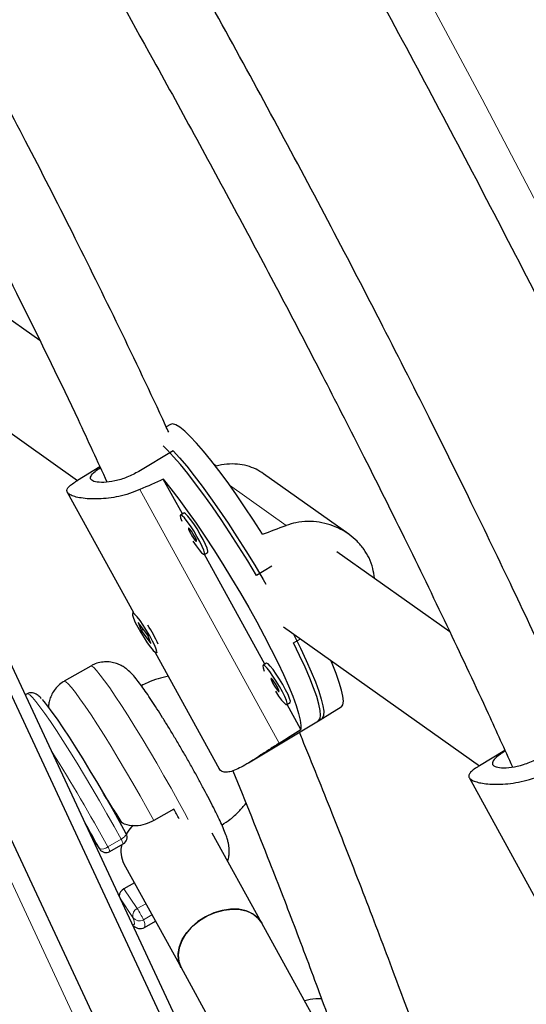
# Model space of a CAD drawing. Extents: x -78 to 544, y -9 to 600.
# Drawn here: x 183 to 187, y 356 to 364 of the extents above; entities that cross this region are included whole.
import ezdxf

# ---------------------------------------------------------------- set-up
doc = ezdxf.new("R2010")
doc.units = 0
doc.header["$LTSCALE"] = 0.125
doc.header["$MEASUREMENT"] = 0
doc.layers.add('CONTOUR', color=7, linetype='CONTINUOUS')

msp = doc.modelspace()

# ---------------------------------------------------------------- linework, layer by layer
at = {"layer": 'CONTOUR', "lineweight": 25}
for p, q in [((183.32637, 361.49061), (182.43069, 362.12698)), ((181.9963, 361.51558), (183.63428, 360.35183)), ((184.39049, 360.80911), (184.35596, 360.78825)), ((184.41207, 360.59434), (184.13373, 360.42619)), ((183.81665, 360.46244), (183.6349, 360.35265)), ((184.76381, 360.46934), (184.74784, 360.48068)), ((184.48683, 360.07988), (184.33168, 360.36235)), ((185.84123, 359.91469), (185.14844, 360.40691)), ((183.54984, 360.258), (184.08911, 359.27618)), ((184.49873, 360.08707), (184.47223, 360.07106)), ((186.66377, 359.11946), (185.74442, 359.77264)), ((184.66613, 359.75008), (184.69264, 359.76609)), ((185.1584, 358.85719), (184.66751, 359.75091)), ((185.21388, 359.65487), (185.08954, 359.57975)), ((184.08947, 359.2764), (184.0818, 359.27176)), ((184.2053, 359.092), (184.12819, 359.19719)), ((184.12819, 359.19719), (184.15221, 359.13055)), ((184.16534, 359.13849), (184.15221, 359.13055)), ((184.15221, 359.13055), (184.22932, 359.02536)), ((184.16855, 359.13205), (184.16227, 359.14352)), ((185.31003, 359.16124), (186.90416, 358.02865)), ((184.22932, 359.02536), (184.2053, 359.092)), ((185.39173, 359.02957), (185.44774, 359.0634)), ((185.01404, 354.73657), (183.02795, 358.99485)), ((184.26658, 358.95307), (184.78738, 358.00488)), ((184.27571, 358.95079), (184.28338, 358.95542)), ((182.98777, 358.83096), (184.97385, 354.57267)), ((183.74102, 358.84172), (183.52504, 358.71703)), ((185.1703, 358.86438), (185.1438, 358.84837)), ((182.55581, 358.58157), (184.54189, 354.32328)), ((183.22381, 358.61529), (183.20898, 358.60672)), ((185.3377, 358.52739), (185.36421, 358.54341)), ((185.45038, 358.3256), (185.33908, 358.52823)), ((185.59459, 358.39668), (185.78014, 358.50877)), ((185.02457, 358.05233), (185.6211, 358.41269)), ((187.11162, 358.15441), (186.9048, 358.02948)), ((186.81972, 357.93482), (187.35899, 356.953)), ((184.41701, 357.67704), (184.25503, 357.58351)), ((184.02833, 357.47849), (184.02919, 357.47727)), ((185.13287, 356.74922), (184.7296, 357.48082)), ((183.75163, 357.44325), (183.81454, 357.35001)), ((183.8976, 357.33084), (184.00559, 357.39319)), ((184.01116, 357.23056), (184.47604, 356.38717)), ((184.09628, 357.07612), (184.0112, 357.027)), ((184.17832, 356.71263), (184.26808, 356.76445)), ((185.89367, 355.36899), (185.13287, 356.74922)), ((184.47604, 356.38717), (187.11875, 351.59284))]:
    msp.add_line(p, q, dxfattribs=at)
at = {"layer": 'CONTOUR', "lineweight": 18}
for p, q in [((184.14137, 360.27808), (185.27517, 358.21384)), ((184.87137, 360.31412), (185.33269, 359.98636)), ((184.35816, 354.37675), (182.37207, 358.63503)), ((183.7508, 357.44501), (183.81235, 357.3538)), ((183.88005, 357.36948), (183.98804, 357.43183)), ((183.81454, 357.35001), (183.81235, 357.3538)), ((184.0112, 357.027), (184.11966, 356.86625)), ((184.08515, 356.79518), (183.98391, 356.94523)), ((184.11966, 356.86625), (184.18968, 356.90668)), ((184.23957, 356.81617), (184.1699, 356.77595))]:
    msp.add_line(p, q, dxfattribs=at)
at = {"layer": 'CONTOUR', "lineweight": 18, "flags": 128}
for points in [[(187.43451, 362.48852), (186.92717, 363.45684), (186.41085, 364.4208), (185.88565, 365.38027), (185.35164, 366.33506), (184.80892, 367.28504), (184.25758, 368.23004), (183.6977, 369.1699), (183.12938, 370.10448), (182.55272, 371.0336), (181.96781, 371.95713), (181.37474, 372.8749), (180.77362, 373.78677), (180.16455, 374.69258), (179.54762, 375.59218), (178.92294, 376.48543), (178.29061, 377.37218), (177.65073, 378.25228), (177.00342, 379.12558), (176.34877, 379.99194), (175.68691, 380.85121)], [(184.53346, 357.59165), (184.50336, 357.64826), (184.45067, 357.74547), (184.39504, 357.8459), (184.33725, 357.94816), (184.27811, 358.0508), (184.21845, 358.15239), (184.15911, 358.2515), (184.10092, 358.34674), (184.04469, 358.43677), (183.99122, 358.52033), (183.94125, 358.59625), (183.89549, 358.66345), (183.85458, 358.72101), (183.8191, 358.7681), (183.78953, 358.80407), (183.76631, 358.82841), (183.74974, 358.84079), (183.74102, 358.84172)], [(183.52504, 358.71703), (183.5271, 358.71769), (183.53951, 358.71263), (183.55872, 358.69551), (183.58446, 358.66657), (183.61637, 358.6262), (183.654, 358.57498), (183.69683, 358.51362), (183.74425, 358.44299), (183.79561, 358.36406), (183.85018, 358.27795), (183.90719, 358.18586), (183.96586, 358.08909), (184.02535, 357.98897), (184.08484, 357.88693), (184.14349, 357.78439), (184.20049, 357.68277), (184.25503, 357.58351)], [(183.98804, 357.43183), (183.93152, 357.5343), (183.87269, 357.63887), (183.81232, 357.74418), (183.75121, 357.84884), (183.69014, 357.9515), (183.62993, 358.0508), (183.57135, 358.14545), (183.51517, 358.23422), (183.46213, 358.31593), (183.41292, 358.38953), (183.36818, 358.45404), (183.32851, 358.50864), (183.29441, 358.55259), (183.26633, 358.58533), (183.24465, 358.60643), (183.22964, 358.61562), (183.22381, 358.61529)], [(184.02919, 357.47727), (184.02997, 357.47487), (184.02946, 357.47019), (184.02684, 357.46463), (184.02221, 357.45841), (184.01573, 357.45176), (184.00766, 357.44494), (183.99831, 357.43821), (183.98804, 357.43183)], [(184.08011, 356.73896), (184.09152, 356.73501), (184.09657, 356.74291), (184.09443, 356.76306), (184.08515, 356.79518)]]:
    msp.add_lwpolyline(points, dxfattribs=at)
at = {"layer": 'CONTOUR', "lineweight": 25, "flags": 128}
for points in [[(185.13848, 359.91491), (185.0655, 360.02884), (184.99272, 360.13887), (184.92092, 360.24386), (184.85085, 360.34269), (184.78324, 360.43432), (184.71882, 360.51779), (184.65825, 360.59223), (184.60217, 360.65684), (184.55118, 360.71095), (184.50582, 360.75399), (184.46655, 360.7855), (184.43379, 360.80516), (184.40789, 360.81276), (184.39049, 360.80911)], [(185.08954, 359.57975), (185.01882, 359.69686), (184.94686, 359.81242), (184.87442, 359.92522), (184.80223, 360.0341), (184.73106, 360.13793), (184.66164, 360.23564), (184.59469, 360.3262), (184.53089, 360.40868), (184.47093, 360.48224), (184.4154, 360.54609), (184.3649, 360.59959), (184.33021, 360.63297)], [(184.41207, 360.59434), (184.46475, 360.53639), (184.52223, 360.46836), (184.58389, 360.39094), (184.64909, 360.30494), (184.71718, 360.21125), (184.78743, 360.11083), (184.85911, 360.00474), (184.9315, 359.89406), (185.00383, 359.77995), (185.07536, 359.66359), (185.14534, 359.54619), (185.16714, 359.50885)], [(184.33168, 360.36235), (184.39349, 360.28507), (184.45896, 360.19901), (184.5274, 360.10507), (184.59808, 360.00425), (184.67026, 359.8976), (184.74318, 359.78626), (184.81608, 359.67138), (184.88818, 359.55418), (184.95873, 359.43589), (185.02699, 359.31775), (185.09223, 359.20102), (185.15378, 359.08692), (185.21097, 358.97664), (185.26322, 358.87136), (185.30997, 358.77217), (185.35073, 358.68012), (185.38507, 358.59619), (185.41263, 358.52124), (185.43311, 358.45608), (185.44631, 358.40139), (185.45209, 358.35774), (185.45038, 358.3256)], [(184.57222, 359.85853), (184.5988, 359.81947), (184.62327, 359.78703), (184.64373, 359.76375), (184.65866, 359.75136), (184.66696, 359.75078), (184.668, 359.76205), (184.66171, 359.78433), (184.64856, 359.81598), (184.62953, 359.85464), (184.60601, 359.89745), (184.57977, 359.94123), (184.55274, 359.98274), (184.52693, 360.0189), (184.50425, 360.04702), (184.48639, 360.06502), (184.47466, 360.07157), (184.46995, 360.06617), (184.4726, 360.04924), (184.48237, 360.02212)], [(184.69264, 359.76609), (184.69347, 359.76679), (184.69451, 359.77806), (184.68822, 359.80035), (184.67507, 359.83199), (184.65603, 359.87065), (184.63252, 359.91346), (184.60628, 359.95725), (184.57925, 359.99875), (184.55343, 360.03491), (184.53076, 360.06303), (184.51289, 360.08103), (184.50117, 360.08758), (184.49873, 360.08707)], [(184.55283, 359.92218), (184.56509, 359.90125), (184.57797, 359.88173), (184.58951, 359.8666), (184.59796, 359.85817), (184.60202, 359.85771), (184.60109, 359.8653), (184.5953, 359.87979), (184.58553, 359.89895), (184.57327, 359.91989), (184.56039, 359.93941), (184.54885, 359.95453), (184.5404, 359.96297), (184.53633, 359.96342), (184.53727, 359.95583), (184.54306, 359.94135), (184.55283, 359.92218)], [(184.14273, 359.21123), (184.1191, 359.24158), (184.09989, 359.26226), (184.08654, 359.27175), (184.08002, 359.26934), (184.08082, 359.2552), (184.08889, 359.23039), (184.10363, 359.19675), (184.12393, 359.15676), (184.1483, 359.1134), (184.17493, 359.06989), (184.20184, 359.02944), (184.22704, 358.99507), (184.24866, 358.96931), (184.2651, 358.95408), (184.27513, 358.95051), (184.27801, 358.95886), (184.27353, 358.97852), (184.26202, 359.00802), (184.24434, 359.04518), (184.22179, 359.08725), (184.19605, 359.13109), (184.16903, 359.17347), (184.14273, 359.21123)], [(185.3877, 359.10606), (185.3957, 359.09037), (185.44765, 358.98578), (185.4942, 358.88717), (185.53486, 358.79556), (185.56921, 358.71191), (185.5969, 358.63707), (185.61763, 358.57183), (185.6312, 358.51687), (185.63747, 358.47275), (185.63636, 358.43992), (185.62789, 358.41874), (185.6211, 358.41269)], [(185.59459, 358.39668), (185.59562, 358.39734), (185.60717, 358.41354), (185.61139, 358.44149), (185.60823, 358.48089), (185.59773, 358.53134), (185.58, 358.59232), (185.55521, 358.6632), (185.52363, 358.74323), (185.48559, 358.8316), (185.44147, 358.92737), (185.39173, 359.02957)], [(185.24379, 358.63584), (185.27037, 358.59678), (185.29484, 358.56434), (185.3153, 358.54106), (185.33023, 358.52867), (185.33853, 358.52809), (185.33957, 358.53936), (185.33328, 358.56164), (185.32013, 358.59329), (185.3011, 358.63195), (185.27758, 358.67476), (185.25134, 358.71854), (185.22431, 358.76005), (185.1985, 358.79621), (185.17582, 358.82433), (185.15796, 358.84233), (185.14623, 358.84888), (185.14152, 358.84348), (185.14417, 358.82655), (185.15394, 358.79943)], [(185.36421, 358.54341), (185.36504, 358.54411), (185.36608, 358.55537), (185.35979, 358.57766), (185.34664, 358.6093), (185.3276, 358.64797), (185.30409, 358.69078), (185.27785, 358.73456), (185.25081, 358.77607), (185.225, 358.81222), (185.20233, 358.84034), (185.18446, 358.85834), (185.17274, 358.86489), (185.1703, 358.86438)], [(185.78014, 358.50877), (185.78152, 358.50967), (185.79296, 358.52631), (185.79696, 358.55488), (185.79347, 358.59506), (185.78252, 358.64643), (185.76424, 358.70847), (185.73881, 358.7805), (185.70651, 358.86179), (185.69582, 358.88714)], [(185.2244, 358.6995), (185.23666, 358.67856), (185.24954, 358.65904), (185.26108, 358.64392), (185.26953, 358.63548), (185.27359, 358.63503), (185.27266, 358.64262), (185.26687, 358.6571), (185.2571, 358.67626), (185.24484, 358.6972), (185.23196, 358.71672), (185.22042, 358.73184), (185.21197, 358.74028), (185.2079, 358.74073), (185.20884, 358.73314), (185.21463, 358.71866), (185.2244, 358.6995)], [(183.34562, 358.56784), (183.35952, 358.55245), (183.38979, 358.5153), (183.42605, 358.46691), (183.46777, 358.40795), (183.51436, 358.33927), (183.56515, 358.26184), (183.61942, 358.17678), (183.6764, 358.08529), (183.73527, 357.98868), (183.79519, 357.88833), (183.8553, 357.78566), (183.91476, 357.68215), (183.97271, 357.57927), (184.02833, 357.47849)], [(184.08342, 357.54485), (184.05019, 357.50418), (184.02963, 357.47255)], [(185.13287, 356.74922), (185.1327, 356.74952), (185.10129, 356.79139), (185.05846, 356.82469), (185.00588, 356.84814), (184.94555, 356.86082), (184.8798, 356.86226), (184.81116, 356.8524), (184.74226, 356.83162), (184.67575, 356.80071), (184.61418, 356.76087), (184.55993, 356.71363), (184.51507, 356.66079), (184.48134, 356.6044), (184.46002, 356.54661), (184.45194, 356.48966), (184.4574, 356.43572), (184.47604, 356.38717)], [(184.47604, 356.38717), (184.47172, 356.39549), (184.45536, 356.44544), (184.45242, 356.50009), (184.463, 356.55737), (184.48671, 356.61506), (184.52262, 356.67096), (184.56937, 356.7229), (184.62515, 356.7689), (184.68783, 356.80718), (184.75498, 356.83628), (184.82404, 356.85508), (184.89234, 356.86285), (184.95726, 356.8593), (185.01632, 356.84457), (185.06723, 356.81921), (185.10804, 356.78421), (185.13287, 356.74922)]]:
    msp.add_lwpolyline(points, dxfattribs=at)
at = {"layer": 'CONTOUR', "lineweight": 25}
for centre, radius, start, end in [((183.27047, 358.55999), 1.11875, 24.273719, 33.282429), ((174.63964, 352.36203), 11.12863, 28.062854, 28.528639), ((171.94948, 350.87227), 13.51805, 28.650891, 29.659464), ((183.97434, 357.44732), 0.0625, 300, 28.63029), ((184.20157, 357.33008), 0.21486, 164.72701, 207.594966), ((183.86635, 357.38497), 0.0625, 214.009114, 300), ((184.04194, 356.96577), 0.06851, 116.660213, 178.437475)]:
    msp.add_arc(centre, radius, start, end, dxfattribs=at)
at = {"layer": 'CONTOUR', "lineweight": 18}
for centre, radius, start, end in [((171.51454, 350.6247), 14.08538, 28.610302, 32.269921), ((183.83067, 357.42869), 0.0771, 256.256928, 309.83264), ((183.77901, 357.3003), 0.12246, 14.444828, 34.400544), ((183.86822, 357.35412), 0.14281, 15.878676, 32.966695), ((184.14341, 356.81081), 0.06032, 113.188863, 195.015336), ((183.62756, 356.53334), 0.59413, 24.100265, 34.078386), ((184.13747, 356.8294), 0.06251, 213.18482, 301.248964), ((184.10434, 356.73499), 0.0773, 343.193247, 31.993777)]:
    msp.add_arc(centre, radius, start, end, dxfattribs=at)
at = {"layer": 'CONTOUR', "lineweight": 25}
for centre, major_axis, ratio, start_param, end_param in [((181.97653, 357.78089), (6.81689, 3.65348), 0.1661767, 1.130661, 1.160122), ((187.84951, 361.32881), (7.0906, 2.76949), 0.0473825, 4.3016262, 4.3310872), ((181.97653, 357.78089), (6.81689, 3.65348), 0.1661767, 5.126481, 5.1559419)]:
    msp.add_ellipse(centre, major_axis=major_axis, ratio=ratio, start_param=start_param, end_param=end_param, dxfattribs=at)
for points, knots in [([(200.21099, 331.85019), (200.17905, 332.02039), (200.0866, 332.51311), (199.92626, 333.32893), (199.72687, 334.29774), (199.51777, 335.26702), (199.29918, 336.23662), (199.07108, 337.2064), (198.83352, 338.17624), (198.58652, 339.14597), (198.33013, 340.11548), (198.06438, 341.08461), (197.78931, 342.05323), (197.50497, 343.0212), (197.21139, 343.98838), (196.90861, 344.95463), (196.59669, 345.91981), (196.27567, 346.88379), (195.94559, 347.84642), (195.6065, 348.80758), (195.25846, 349.76711), (194.9015, 350.72488), (194.53569, 351.68076), (194.16108, 352.6346), (193.77772, 353.58627), (193.38566, 354.53564), (192.98497, 355.48257), (192.57571, 356.42692), (192.15792, 357.36855), (191.73168, 358.30734), (191.29703, 359.24314), (190.85406, 360.17582), (190.40281, 361.10525), (189.94336, 362.0313), (189.47577, 362.95383), (189.00011, 363.8727), (188.51644, 364.7878), (188.02484, 365.69898), (187.52538, 366.60612), (187.01813, 367.50908), (186.50316, 368.40773), (185.98054, 369.30196), (185.45036, 370.19162), (184.91268, 371.07659), (184.36759, 371.95674), (183.81516, 372.83195), (183.25547, 373.70209), (182.6886, 374.56703), (182.11464, 375.42666), (181.53366, 376.28084), (180.94575, 377.12946), (180.351, 377.97239), (179.74948, 378.80951), (179.14128, 379.6407), (178.5265, 380.46584), (177.90522, 381.28482), (177.27752, 382.09751), (176.6435, 382.90379), (176.00325, 383.70356), (175.35686, 384.49669), (174.70442, 385.28307), (174.04603, 386.06259), (173.38177, 386.83514), (172.71175, 387.6006), (172.03607, 388.35886), (171.3548, 389.10982), (170.66807, 389.85337), (169.97595, 390.58938), (169.27856, 391.31778), (168.57598, 392.03842), (167.86836, 392.7513), (167.1556, 393.45596), (166.50206, 394.09185), (166.08401, 394.48913), (165.90699, 394.65735)], [0, 0, 0, 0, 0.0074069, 0.021442, 0.035477, 0.0495118, 0.0635464, 0.077581, 0.0916153, 0.1056496, 0.1196837, 0.1337176, 0.1477514, 0.161785, 0.1758185, 0.1898519, 0.2038851, 0.2179182, 0.2319511, 0.2459839, 0.2600166, 0.2740492, 0.2880816, 0.302114, 0.3161462, 0.3301783, 0.3442103, 0.3582422, 0.3722741, 0.3863058, 0.4003375, 0.4143691, 0.4284007, 0.4424322, 0.4564637, 0.4704951, 0.4845265, 0.4985578, 0.5125892, 0.5266205, 0.5406519, 0.5546832, 0.5687145, 0.5827459, 0.5967773, 0.6108087, 0.6248402, 0.6388717, 0.6529033, 0.6669349, 0.6809666, 0.6949983, 0.7090302, 0.7230621, 0.7370942, 0.7511263, 0.7651585, 0.7791909, 0.7932234, 0.807256, 0.8212887, 0.8353216, 0.8493546, 0.8633877, 0.877421, 0.8914545, 0.9054881, 0.9195219, 0.9335558, 0.9475899, 0.9616242, 0.9756586, 0.9896932, 1, 1, 1, 1]), ([(163.86198, 393.32164), (163.9996, 393.19256), (164.37528, 392.84022), (164.98398, 392.25546), (165.6884, 391.56831), (166.38785, 390.87278), (167.0825, 390.16944), (167.77215, 389.45827), (168.45674, 388.73941), (169.13615, 388.01297), (169.81028, 387.27903), (170.47903, 386.53773), (171.1423, 385.78916), (171.79999, 385.03344), (172.45201, 384.27068), (173.09825, 383.50099), (173.73861, 382.72449), (174.37301, 381.94129), (175.00135, 381.1515), (175.62353, 380.35526), (176.23945, 379.55266), (176.84904, 378.74384), (177.45219, 377.92891), (178.04882, 377.108), (178.63884, 376.28122), (179.22215, 375.44871), (179.79868, 374.61057), (180.36833, 373.76694), (180.93102, 372.91795), (181.48667, 372.06372), (182.03519, 371.20437), (182.5765, 370.34004), (183.11052, 369.47086), (183.63717, 368.59695), (184.15638, 367.71844), (184.66806, 366.83546), (185.17214, 365.94815), (185.66854, 365.05665), (186.15719, 364.16107), (186.63802, 363.26155), (187.11095, 362.35824), (187.57592, 361.45126), (188.03285, 360.54075), (188.48168, 359.62685), (188.92234, 358.70968), (189.35477, 357.7894), (189.7789, 356.86613), (190.19467, 355.94001), (190.60201, 355.01119), (191.00087, 354.07979), (191.39119, 353.14597), (191.77291, 352.20985), (192.14597, 351.27158), (192.51032, 350.3313), (192.86591, 349.38915), (193.21268, 348.44527), (193.55058, 347.4998), (193.87956, 346.55288), (194.19957, 345.60465), (194.51058, 344.65526), (194.81252, 343.70484), (195.10536, 342.75354), (195.38905, 341.8015), (195.66356, 340.84886), (195.92884, 339.89576), (196.18485, 338.94235), (196.43156, 337.98877), (196.66893, 337.03516), (196.89694, 336.08165), (197.11552, 335.12841), (197.32471, 334.17556), (197.52427, 333.22326), (197.70864, 332.30321), (197.82224, 331.70101), (197.87607, 331.41571)], [0, 0, 0, 0, 0.0080867, 0.0220752, 0.0360638, 0.0500526, 0.0640416, 0.0780307, 0.09202, 0.1060094, 0.119999, 0.1339888, 0.1479786, 0.1619687, 0.1759588, 0.1899491, 0.2039396, 0.2179301, 0.2319208, 0.2459116, 0.2599025, 0.2738935, 0.2878846, 0.3018758, 0.3158671, 0.3298585, 0.3438499, 0.3578414, 0.371833, 0.3858246, 0.3998162, 0.4138079, 0.4277996, 0.4417913, 0.4557831, 0.4697748, 0.4837666, 0.4977583, 0.51175, 0.5257417, 0.5397333, 0.5537249, 0.5677165, 0.5817079, 0.5956994, 0.6096907, 0.623682, 0.6376731, 0.6516642, 0.6656552, 0.679646, 0.6936368, 0.7076274, 0.7216179, 0.7356083, 0.7495985, 0.7635886, 0.7775785, 0.7915683, 0.8055579, 0.8195473, 0.8335366, 0.8475257, 0.8615147, 0.8755034, 0.889492, 0.9034805, 0.9174687, 0.9314567, 0.9454446, 0.9594323, 0.9734199, 0.9874072, 1, 1, 1, 1]), ([(160.19374, 391.71808), (160.2166, 391.62046), (160.31518, 391.19959), (160.49905, 390.45538), (160.74549, 389.48565), (161.00203, 388.51615), (161.26774, 387.54701), (161.54282, 386.57839), (161.82716, 385.61042), (162.12074, 384.64324), (162.42351, 383.67699), (162.73543, 382.71181), (163.05646, 381.74783), (163.38654, 380.7852), (163.72562, 379.82405), (164.07367, 378.86452), (164.43062, 377.90675), (164.79643, 376.95087), (165.17105, 375.99702), (165.55441, 375.04535), (165.94646, 374.09598), (166.34715, 373.14905), (166.75642, 372.20471), (167.17421, 371.26307), (167.60045, 370.32429), (168.03509, 369.38849), (168.47807, 368.4558), (168.92932, 367.52637), (169.38877, 366.60033), (169.85636, 365.6778), (170.33202, 364.75892), (170.81568, 363.84382), (171.30728, 362.93264), (171.80675, 362.02551), (172.314, 361.12255), (172.82897, 360.22389), (173.35158, 359.32967), (173.88177, 358.44001), (174.41944, 357.55504), (174.96454, 356.67488), (175.51697, 355.79967), (176.07666, 354.92953), (176.64352, 354.06459), (177.21749, 353.20496), (177.79846, 352.35078), (178.38637, 351.50216), (178.98113, 350.65923), (179.58265, 349.82211), (180.19084, 348.99092), (180.80563, 348.16578), (181.42691, 347.3468), (182.05461, 346.53412), (182.68863, 345.72783), (183.32888, 344.92806), (183.97527, 344.13493), (184.62771, 343.34855), (185.2861, 342.56903), (185.95035, 341.79648), (186.62037, 341.03102), (187.29606, 340.27276), (187.97732, 339.5218), (188.66406, 338.77826), (189.35617, 338.04224), (190.05357, 337.31385), (190.75614, 336.59319), (191.46379, 335.88037), (192.17642, 335.17549), (192.89393, 334.47865), (193.61621, 333.78996), (194.34316, 333.10952), (195.07468, 332.43742), (195.81065, 331.77374), (196.55101, 331.11868), (197.1182, 330.62596), (197.4385, 330.35153), (197.50966, 330.29057)], [0, 0, 0, 0, 0.0042193, 0.0181898, 0.0321602, 0.0461304, 0.0601005, 0.0740705, 0.0880403, 0.1020099, 0.1159795, 0.1299488, 0.1439181, 0.1578872, 0.1718561, 0.185825, 0.1997937, 0.2137623, 0.2277308, 0.2416992, 0.2556674, 0.2696356, 0.2836037, 0.2975717, 0.3115396, 0.3255075, 0.3394753, 0.353443, 0.3674107, 0.3813783, 0.3953459, 0.4093134, 0.423281, 0.4372485, 0.451216, 0.4651835, 0.479151, 0.4931185, 0.507086, 0.5210536, 0.5350212, 0.5489888, 0.5629565, 0.5769242, 0.590892, 0.6048599, 0.6188278, 0.6327958, 0.6467639, 0.6607321, 0.6747004, 0.6886688, 0.7026373, 0.7166059, 0.7305747, 0.7445436, 0.7585126, 0.7724818, 0.7864511, 0.8004206, 0.8143902, 0.8283599, 0.8423299, 0.8563, 0.8702702, 0.8842406, 0.8982112, 0.912182, 0.9261529, 0.940124, 0.9540952, 0.9680666, 0.9820382, 0.9960099, 1, 1, 1, 1]), ([(187.66223, 358.4242), (187.6047, 358.55081), (187.44646, 358.89904), (187.17195, 359.48152), (186.8331, 360.18445), (186.46347, 360.93031), (186.06537, 361.71342), (185.64342, 362.52277), (185.20559, 363.34259), (184.75489, 364.16745), (184.24326, 365.08405), (183.66721, 366.09267), (183.02409, 367.19302), (182.44939, 368.15664), (181.9578, 368.96988), (181.5618, 369.61867), (181.18466, 370.22925), (180.82641, 370.80161), (180.48716, 371.33587), (180.1726, 371.82377), (179.88237, 372.26713), (179.61325, 372.67207), (179.34825, 373.0649), (179.07571, 373.4619), (178.81263, 373.8397), (178.63805, 374.08249), (178.56122, 374.18933)], [0, 0, 0, 0, 0.0233783, 0.064296, 0.107595, 0.1532684, 0.2022056, 0.2525166, 0.3032796, 0.3545167, 0.4062441, 0.4747374, 0.5440906, 0.6142869, 0.6580411, 0.6995357, 0.7387679, 0.7757373, 0.8104458, 0.8428958, 0.8714257, 0.8979534, 0.923336, 0.9499639, 0.9779808, 1, 1, 1, 1]), ([(177.96155, 373.95576), (178.06225, 373.81629), (178.26698, 373.53274), (178.56528, 373.10608), (178.85465, 372.68522), (179.13728, 372.26652), (179.4264, 371.83096), (179.73329, 371.36075), (180.05269, 370.86312), (180.3836, 370.33937), (180.72508, 369.79095), (181.08286, 369.20859), (181.45676, 368.59262), (181.92114, 367.82002), (182.46492, 366.90345), (183.07586, 365.85521), (183.67098, 364.81415), (184.17896, 363.90646), (184.60439, 363.13165), (184.952, 362.48854), (185.29216, 361.84862), (185.62184, 361.21711), (185.96386, 360.54834), (186.31027, 359.85405), (186.65487, 359.14138), (186.94054, 358.53437), (187.10723, 358.1649), (187.17267, 358.01985)], [0, 0, 0, 0, 0.0284583, 0.0578568, 0.0857029, 0.1123551, 0.1406458, 0.1711803, 0.2039611, 0.236925, 0.27188, 0.308816, 0.3477163, 0.3885584, 0.454661, 0.5199676, 0.5845044, 0.6483053, 0.6880513, 0.7275344, 0.7667669, 0.8057044, 0.8434603, 0.8893146, 0.9326896, 0.9735754, 1, 1, 1, 1]), ([(184.37565, 360.74512), (184.36712, 360.76382), (184.23734, 361.04837), (183.9778, 361.59065), (183.59825, 362.36241), (183.22236, 363.09721), (182.85364, 363.79551), (182.49335, 364.45801), (182.13687, 365.09602), (181.82694, 365.63698), (181.56447, 366.08645), (181.35008, 366.44848), (181.14559, 366.7893), (180.95845, 367.09732), (180.80395, 367.34879), (180.68052, 367.54792), (180.58541, 367.70032), (180.5071, 367.82509), (180.44558, 367.92265), (180.3947, 368.00307), (180.34057, 368.08835), (180.26936, 368.2001), (180.17478, 368.34768), (180.06123, 368.5236), (179.92764, 368.72881), (179.77598, 368.95947), (179.60509, 369.21633), (179.41947, 369.49182), (179.21866, 369.78523), (179.05666, 370.01938), (178.96086, 370.15466), (178.93781, 370.18721)], [0, 0, 0, 0, 0.0057477, 0.0874557, 0.1666688, 0.2434154, 0.314393, 0.3831575, 0.4497194, 0.5140862, 0.5534248, 0.591899, 0.6290634, 0.6621038, 0.6905236, 0.7098914, 0.7263115, 0.7397829, 0.7503049, 0.7579681, 0.7659043, 0.7780369, 0.7943669, 0.8140823, 0.8356328, 0.861807, 0.8902193, 0.9208687, 0.9537537, 0.9888724, 1, 1, 1, 1]), ([(178.33354, 369.95583), (178.39828, 369.86419), (178.53189, 369.67509), (178.73268, 369.38532), (178.93472, 369.08973), (179.127, 368.80417), (179.30254, 368.53997), (179.45623, 368.30591), (179.58812, 368.10301), (179.69851, 367.93173), (179.79044, 367.78807), (179.87083, 367.66173), (179.96071, 367.51972), (180.06644, 367.35154), (180.19435, 367.1464), (180.34567, 366.90148), (180.52596, 366.60641), (180.73657, 366.25711), (180.96994, 365.86439), (181.22513, 365.42788), (181.49923, 364.95045), (181.79078, 364.43235), (182.09769, 363.8749), (182.41371, 363.28682), (182.78447, 362.57911), (183.19586, 361.7652), (183.57729, 360.98365), (183.79546, 360.50939), (183.87321, 360.34037)], [0, 0, 0, 0, 0.0306978, 0.0633496, 0.096106, 0.1280826, 0.1567716, 0.1820138, 0.2038031, 0.2221346, 0.2370041, 0.2498042, 0.2625035, 0.2822833, 0.3032876, 0.3275416, 0.3596762, 0.3961759, 0.4370322, 0.4822353, 0.5317749, 0.5846388, 0.6416616, 0.7025255, 0.7640062, 0.8567119, 0.9489336, 1, 1, 1, 1]), ([(184.13373, 360.42619), (184.10162, 360.40902), (184.03742, 360.37469), (183.93508, 360.34573), (183.84349, 360.33419), (183.77418, 360.33949), (183.73772, 360.35791), (183.73853, 360.38681), (183.76669, 360.41935), (183.80418, 360.44569), (183.81945, 360.45641)], [0, 0, 0, 0, 0.1292784, 0.2584619, 0.3900922, 0.5234335, 0.6541727, 0.7821666, 0.9113054, 1, 1, 1, 1]), ([(185.14826, 360.40661), (185.12793, 360.4198), (185.08549, 360.44732), (185.01335, 360.47334), (184.93416, 360.48795), (184.84961, 360.4865), (184.78945, 360.47856), (184.75858, 360.46789), (184.75698, 360.46734)], [0, 0, 0, 0, 0.1786605, 0.3729672, 0.5723182, 0.7772793, 0.9884937, 1, 1, 1, 1]), ([(184.14137, 360.27808), (184.11358, 360.26675), (184.05712, 360.24375), (183.97067, 360.2216), (183.8856, 360.2075), (183.80437, 360.20136), (183.7283, 360.20203), (183.66233, 360.20869), (183.60889, 360.22017), (183.57192, 360.23487), (183.55075, 360.25209), (183.54516, 360.27074), (183.5538, 360.29125), (183.57654, 360.31389), (183.60401, 360.33401), (183.62769, 360.34796), (183.6351, 360.35232)], [0, 0, 0, 0, 0.0736855, 0.1496456, 0.223287, 0.29887, 0.3760272, 0.4554885, 0.5311458, 0.6093254, 0.6798849, 0.7525718, 0.8220373, 0.8933206, 0.9666569, 1, 1, 1, 1]), ([(186.04953, 359.55587), (186.0463, 359.58288), (186.03952, 359.63955), (186.00944, 359.71957), (185.96572, 359.79438), (185.91104, 359.85878), (185.84581, 359.91413), (185.77198, 359.95915), (185.68953, 359.99321), (185.60009, 360.01459), (185.50576, 360.021), (185.41482, 360.01238), (185.35835, 359.99449), (185.33269, 359.98636)], [0, 0, 0, 0, 0.0884329, 0.1854972, 0.2731008, 0.3633456, 0.4495908, 0.5380931, 0.6291441, 0.7225588, 0.8186024, 0.9175763, 1, 1, 1, 1]), ([(184.75963, 357.65123), (184.75383, 357.66297), (184.73676, 357.69757), (184.70505, 357.75962), (184.66366, 357.83822), (184.6192, 357.92039), (184.57236, 358.00492), (184.52378, 358.09071), (184.47415, 358.17653), (184.42421, 358.26111), (184.3747, 358.3432), (184.32631, 358.42163), (184.2797, 358.49531), (184.23543, 358.5633), (184.19387, 358.62493), (184.15508, 358.67993), (184.118, 358.72924), (184.08583, 358.76794), (184.05624, 358.79827), (184.0277, 358.82206), (183.99789, 358.84192), (183.96053, 358.85989), (183.91636, 358.87266), (183.86698, 358.87752), (183.81568, 358.87175), (183.77248, 358.85958), (183.74968, 358.84519), (183.74183, 358.84024)], [0, 0, 0, 0, 0.02567946, 0.0756119, 0.12494444, 0.1738682, 0.22256093, 0.27112786, 0.31964103, 0.36815747, 0.41671691, 0.46538298, 0.51423991, 0.56341611, 0.61313329, 0.66382834, 0.71652937, 0.77453226, 0.81478747, 0.83813051, 0.86097576, 0.8839399, 0.90813097, 0.93346806, 0.95956631, 0.9860887, 1, 1, 1, 1]), ([(184.37384, 358.75779), (184.34558, 358.75175), (184.28725, 358.73929), (184.21335, 358.71292), (184.17018, 358.68947), (184.15404, 358.68071)], [0, 0, 0, 0, 0.37049027, 0.76468017, 1, 1, 1, 1]), ([(183.5256, 358.71592), (183.52029, 358.71325), (183.49871, 358.70239), (183.46812, 358.67421), (183.43671, 358.63478), (183.41541, 358.59301), (183.40302, 358.55223), (183.39798, 358.52187), (183.39797, 358.50717), (183.39796, 358.50407)], [0, 0, 0, 0, 0.0665128, 0.2704114, 0.4584779, 0.6343763, 0.8002843, 0.9578042, 1, 1, 1, 1]), ([(183.33837, 358.57788), (183.33707, 358.57936), (183.32554, 358.59246), (183.3123, 358.60382), (183.29078, 358.61756), (183.27011, 358.62424), (183.24626, 358.62559), (183.23156, 358.61812), (183.22525, 358.61491)], [0, 0, 0, 0, 0.0507519, 0.4515977, 0.6426805, 0.7756029, 0.9035789, 1, 1, 1, 1]), ([(188.13147, 350.30806), (188.12987, 350.31371), (188.12177, 350.34231), (188.10635, 350.39713), (188.08293, 350.48052), (188.05414, 350.58351), (188.01858, 350.71115), (187.97612, 350.86397), (187.92824, 351.03647), (187.85492, 351.30008), (187.75915, 351.6414), (187.64483, 352.03854), (187.53657, 352.40552), (187.43436, 352.74407), (187.33077, 353.07957), (187.21685, 353.44061), (187.08729, 353.84149), (186.93927, 354.28755), (186.77665, 354.76455), (186.59832, 355.2735), (186.40312, 355.81553), (186.18978, 356.39197), (185.95742, 357.00361), (185.71279, 357.62684), (185.53844, 358.0637), (185.44634, 358.28529), (185.43909, 358.30274)], [0, 0, 0, 0, 0.00236451, 0.0119572, 0.02278564, 0.03679637, 0.05408455, 0.07465511, 0.098485, 0.12329527, 0.17985928, 0.23369335, 0.27943694, 0.32298291, 0.36471128, 0.40816403, 0.46067851, 0.51652741, 0.5757143, 0.63825224, 0.70416808, 0.77350788, 0.84631699, 0.92260342, 0.99390644, 1, 1, 1, 1]), ([(185.27517, 358.21384), (185.25001, 358.19771), (185.19892, 358.16495), (185.12656, 358.11715), (185.05814, 358.07272), (184.99483, 358.03397), (184.93629, 358.00269), (184.88521, 357.98239), (184.84209, 357.97449), (184.81064, 357.98129), (184.79239, 357.99321), (184.78802, 358.00545), (184.78723, 358.00766)], [0, 0, 0, 0, 0.1059511, 0.2151728, 0.3210604, 0.42974, 0.5406829, 0.654939, 0.7637254, 0.8761384, 0.9775948, 1, 1, 1, 1]), ([(187.11361, 358.15002), (187.09904, 358.14041), (187.05877, 358.11385), (187.01903, 358.07869), (187.00295, 358.0453), (187.0252, 358.02244), (187.08082, 358.01158), (187.16303, 358.01523), (187.26236, 358.03691), (187.34622, 358.07003), (187.39097, 358.09574), (187.40362, 358.10301)], [0, 0, 0, 0, 0.0713597, 0.1972799, 0.3248369, 0.4499047, 0.5723462, 0.6958831, 0.8226064, 0.9498539, 1, 1, 1, 1]), ([(186.905, 358.02915), (186.89756, 358.02477), (186.87299, 358.01029), (186.84395, 357.98887), (186.82081, 357.96454), (186.81469, 357.94255), (186.82518, 357.92348), (186.85137, 357.90708), (186.89034, 357.89403), (186.94166, 357.88434), (187.00347, 357.87875), (187.07568, 357.87829), (187.15674, 357.88441), (187.24463, 357.89915), (187.33122, 357.92201), (187.38625, 357.94462), (187.41125, 357.9549)], [0, 0, 0, 0, 0.03352143, 0.11067772, 0.19013815, 0.26579466, 0.34397332, 0.41453209, 0.48721812, 0.55668282, 0.62796538, 0.70130078, 0.77653998, 0.85389658, 0.93361329, 1, 1, 1, 1]), ([(184.89762, 357.98888), (184.99849, 357.74044), (185.17457, 357.30676), (185.41031, 356.69431), (185.61462, 356.14889), (185.81011, 355.60931), (185.99741, 355.07649), (186.17462, 354.55812), (186.3486, 354.03655), (186.51545, 353.52487), (186.67382, 353.02932), (186.81541, 352.579), (186.9342, 352.19617), (187.03314, 351.8741), (187.1147, 351.60649), (187.18782, 351.36487), (187.25353, 351.14624), (187.30577, 350.97142), (187.34726, 350.83198), (187.37984, 350.7222), (187.41214, 350.61301), (187.44418, 350.50442), (187.47708, 350.39266), (187.51337, 350.26911), (187.56335, 350.09858), (187.60827, 349.94492), (187.63872, 349.84088), (187.64532, 349.81831)], [0, 0, 0, 0, 0.0847043, 0.1478578, 0.210832, 0.2736229, 0.3362298, 0.3984868, 0.4580391, 0.523767, 0.584666, 0.6407321, 0.6919632, 0.7294668, 0.763876, 0.7951916, 0.8234149, 0.8494858, 0.8640309, 0.8785395, 0.893012, 0.9074488, 0.9218504, 0.9377288, 0.9570275, 0.9906761, 1, 1, 1, 1]), ([(183.99617, 357.56365), (183.97464, 357.59866), (183.93094, 357.66972), (183.87806, 357.75277), (183.84843, 357.79808), (183.84158, 357.80855)], [0, 0, 0, 0, 0.427713, 0.8678245, 1, 1, 1, 1]), ([(184.80829, 357.54699), (184.83137, 357.56223), (184.88063, 357.59475), (184.94657, 357.65429), (184.98546, 357.70098), (185.00428, 357.72357)], [0, 0, 0, 0, 0.3127611, 0.6674594, 1, 1, 1, 1]), ([(184.85533, 357.25272), (184.85698, 357.25712), (184.86347, 357.27441), (184.86776, 357.30462), (184.8694, 357.34047), (184.86663, 357.3724), (184.86131, 357.40176), (184.85316, 357.43266), (184.84009, 357.47154), (184.82082, 357.51965), (184.79473, 357.57817), (184.77347, 357.62294), (184.76125, 357.64792), (184.75963, 357.65123)], [0, 0, 0, 0, 0.022652, 0.0890095, 0.1527665, 0.21717, 0.2872979, 0.3725715, 0.4926454, 0.6698991, 0.8269376, 0.9771103, 1, 1, 1, 1]), ([(184.25503, 357.58351), (184.23135, 357.57196), (184.18401, 357.54888), (184.10762, 357.53773), (184.04345, 357.54362), (184.01004, 357.55777), (183.99617, 357.56365)], [0, 0, 0, 0, 0.2662143, 0.532149, 0.8057651, 1, 1, 1, 1]), ([(184.08443, 356.72969), (184.08959, 356.72546), (184.09922, 356.71756), (184.11688, 356.70773), (184.14019, 356.70261), (184.16307, 356.70391), (184.17427, 356.71156), (184.17779, 356.71396)], [0, 0, 0, 0, 0.2997236, 0.5598275, 0.7411133, 0.9186011, 1, 1, 1, 1]), ([(185.61983, 356.13146), (185.61171, 356.13159), (185.57311, 356.13222), (185.52658, 356.12704), (185.48942, 356.11792), (185.48187, 356.11606)], [0, 0, 0, 0, 0.1749827, 0.8324393, 1, 1, 1, 1])]:
    msp.add_open_spline(points, degree=3, knots=knots, dxfattribs=at)

doc.saveas('drawing.dxf')
